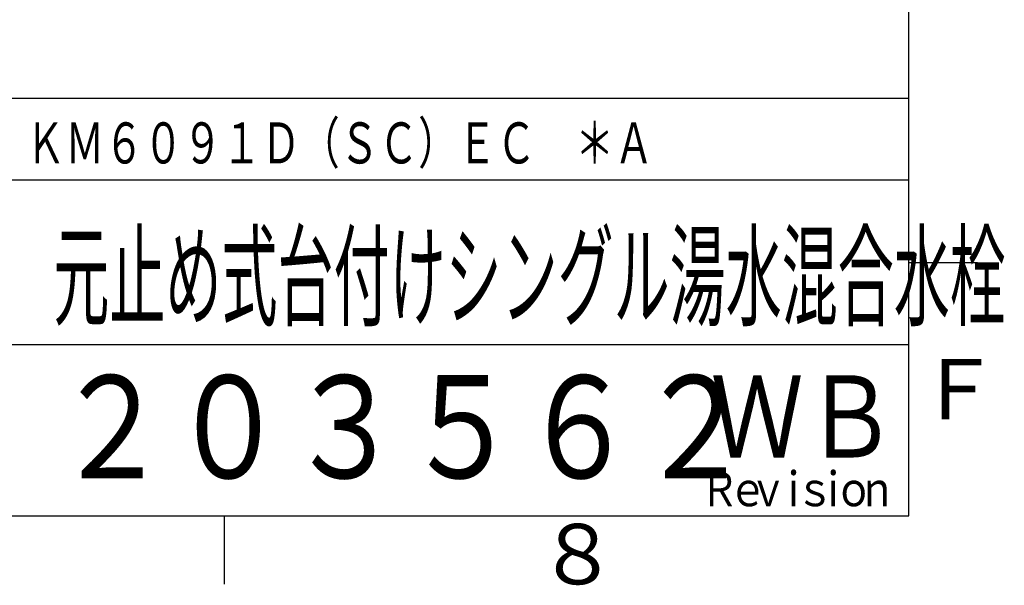
# Model space of a CAD drawing. Extents: x -1050 to 1050, y -742 to 742.
# Drawn here: x 675 to 1035, y -718 to -511 of the extents above; entities that cross this region are included whole.
import ezdxf

# ---------------------------------------------------------------- set-up
doc = ezdxf.new("R2010")
doc.units = 0
doc.header["$LTSCALE"] = 25
doc.layers.get('0').update_dxf_attribs({"linetype": 'CONTINUOUS'})
doc.layers.get('DEFPOINTS').update_dxf_attribs({"linetype": 'CONTINUOUS'})
doc.layers.add('BALN', color=7, linetype='CONTINUOUS')
doc.styles.add('BIGFONT', font='ROMANS.shx', dxfattribs={"width": 0.833, "bigfont": 'bigfont.shx'})

msp = doc.modelspace()

# ---------------------------------------------------------------- linework, layer by layer
at = {"color": 2}
for p, q in [((1000, -692.5), (1000, 692.5)), ((125, -540), (1000, -540)), ((-925, -692.5), (1000, -692.5))]:
    msp.add_line(p, q, dxfattribs=at)
at = {"color": 3}
for p, q in [((1000, -570), (125, -570)), ((1000, -600), (1025, -600)), ((125, -630), (1000, -630))]:
    msp.add_line(p, q, dxfattribs=at)
at = {"color": 3, "linetype": 'Continuous'}
msp.add_line((750, -717.5), (750, -692.5), dxfattribs=at)
at = {"layer": 'DEFPOINTS'}
for p in [(687.5, -562.5), (687.5, -620), (927.5, -671.25), (687.5, -678.75)]:
    msp.add_point(p, dxfattribs=at)

# ---------------------------------------------------------------- texts
at = {"color": 7, "linetype": 'Continuous', "style": 'BIGFONT'}
for s, p in [('Ｆ', (1003, -657.25)), ('８', (864, -717.5))]:
    msp.add_text(s, height=22, dxfattribs=at).set_placement(p)
at = {"color": 7, "linetype": 'Continuous', "style": 'BIGFONT', "width": 0.833}
for s, p in [('ｉ', (950.75, -689)), ('ｉ', (965.25, -689)), ('Ｒ', (923.75, -689)), ('ｅ', (934, -689)), ('ｓ', (958.5, -689)), ('ｏ', (972.75, -689)), ('ｎ', (981.25, -689)), ('ｖ', (941.5, -689))]:
    msp.add_text(s, height=12.5, dxfattribs=at).set_placement(p)
at = {"layer": 'BALN', "color": 7, "style": 'BIGFONT', "width": 0.7}
msp.add_text('ＫＭ６０９１Ｄ（ＳＣ）ＥＣ\u3000＊Ａ', height=15, dxfattribs=at).set_placement((677.5, -563.86157609))
at = {"layer": 'BALN', "style": 'BIGFONT'}
for s, height, width, p in [('元止め式台付けシングル湯水混合水栓', 30, 0.5, (687.5, -620)), ('２０３５６２', 37.5, 0.833, (687.5, -678.75)), ('ＷＢ', 30, 0.833, (927.5, -671.25))]:
    msp.add_text(s, height=height, dxfattribs=dict(at, width=width)).set_placement(p)

doc.saveas('drawing.dxf')
